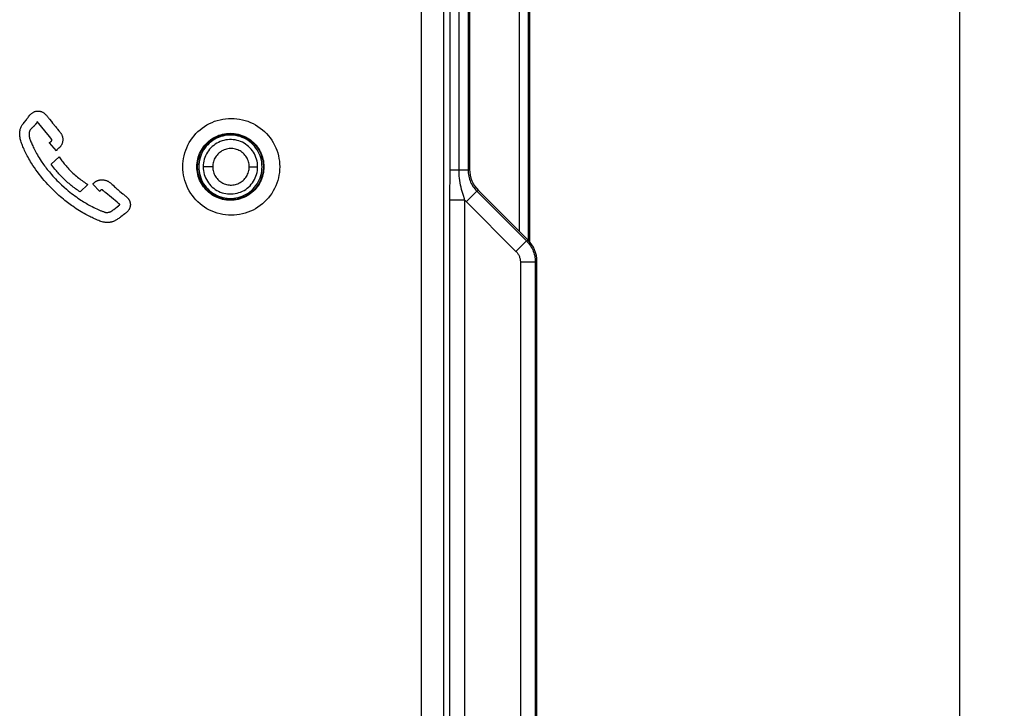
# Model space of a CAD drawing. Units: millimetres. Extents: x -73 to 53, y -58 to 80.
# Drawn here: x 20 to 53, y 9 to 32 of the extents above; entities that cross this region are included whole.
import ezdxf

# ---------------------------------------------------------------- set-up
doc = ezdxf.new("R2010")
doc.units = ezdxf.units.MM
doc.header["$LTSCALE"] = 16.335
doc.layers.get('0').update_dxf_attribs({"linetype": 'CONTINUOUS'})
for name, color, linetype in [('ASSI', 7, 'CONTINUOUS'), ('DRAFT', 7, 'CONTINUOUS'), ('RACCORDO', 7, 'CONTINUOUS')]:
    doc.layers.add(name, color=color, linetype=linetype)
doc.styles.get("Standard").update_dxf_attribs({"font": 'txt', "width": 0.8})
doc.dimstyles.new('DIMSTYLE_1', dxfattribs={"dimtxt": 3, "dimasz": 3, "dimexe": 1.5, "dimexo": 0.5, "dimgap": 0.75, "dimtad": 1, "dimtxsty": 'STANDARD', "dimblk": '_FILLED', "dimblk1": '_FILLED', "dimblk2": '_FILLED', "dimcen": 0.09, "dimadec": 0, "dimazin": 0, "dimtfac": 1, "dimtofl": 0, "dimtmove": 0, "dimatfit": 3, "dimldrblk": '_FILLED', "dimfxl": 1, "dimtolj": 1, "dimarcsym": 0})

# ---------------------------------------------------------------- blocks, each defined once
blk = doc.blocks.new('_FILLED')
at = {"color": 0, "linetype": 'BYBLOCK'}
blk.add_solid([(0, 0), (-1, 0.317), (-1, -0.317)], dxfattribs=at)
blk = doc.blocks.new('*D2')
at = {"color": 7, "linetype": 'CONTINUOUS'}
for p, q in [((37.483, 56.682), (53.368, 56.682)), ((51.868, 56.682), (51.868, -0.568)), ((51.868, -57.818), (51.868, -0.568)), ((37.483, -57.818), (53.368, -57.818))]:
    blk.add_line(p, q, dxfattribs=at)
at = {"color": 7, "linetype": 'CONTINUOUS', "xscale": 3, "yscale": 3, "zscale": 3}
for p, rotation in [((51.868, 56.682), 90), ((51.868, -57.818), 270)]:
    blk.add_blockref('_FILLED', p, dxfattribs=dict(at, rotation=rotation))
at = {"color": 7, "linetype": 'CONTINUOUS', "insert": (48.118, -0.568), "char_height": 3, "width": 14.46429, "attachment_point": 2, "rotation": 90, "line_spacing_factor": 0.9}
blk.add_mtext('114,5', dxfattribs=at)

msp = doc.modelspace()

# ---------------------------------------------------------------- linework, layer by layer
at = {"color": 7, "linetype": 'CONTINUOUS'}
for p, q in [((35.482, 55.683), (35.482, 27.346)), ((37.44, 24.975), (35.775, 26.64)), ((37.732, -25.404), (37.732, 24.268))]:
    msp.add_line(p, q, dxfattribs=at)
at = {"color": 253, "linetype": 'CONTINUOUS'}
for p, q in [((35.429, 55.63), (35.429, 27.324)), ((35.128, 27.324), (35.128, 52.534)), ((33.865, 52.315), (33.865, -53.45)), ((34.608, 52.315), (34.608, -53.45)), ((21.43, 29.021), (21.491, 28.948)), ((20.875, 28.763), (20.862, 28.751)), ((21.491, 28.948), (21.532, 28.897)), ((21.532, 28.897), (21.639, 28.764)), ((21.663, 27.967), (21.424, 28.23)), ((21.468, 28.271), (21.477, 28.277)), ((21.483, 27.522), (21.751, 27.766)), ((35.482, 27.346), (35.429, 27.324)), ((35.429, 27.324), (34.827, 27.324)), ((22.716, 26.836), (22.451, 26.594)), ((23.108, 26.608), (22.883, 26.854)), ((23.279, 26.588), (23.261, 26.603)), ((23.313, 26.561), (23.279, 26.588)), ((23.693, 26.246), (23.313, 26.561)), ((35.324, 26.312), (35.307, 26.364)), ((35.722, 26.618), (35.369, 26.264)), ((35.775, 26.64), (35.722, 26.618)), ((35.722, 26.618), (37.387, 24.953)), ((23.579, 26.006), (23.691, 26.093)), ((23.691, 26.093), (23.733, 26.125)), ((23.726, 26.219), (23.693, 26.246)), ((23.734, 26.212), (23.726, 26.219)), ((35.324, 26.312), (34.824, 26.312)), ((35.324, -27.447), (35.324, 26.312)), ((37.387, 24.953), (37.033, 24.6)), ((37.387, 24.953), (37.44, 24.975)), ((37.679, 24.246), (37.18, 24.246)), ((37.18, 24.246), (37.18, -25.382)), ((37.679, 24.246), (37.732, 24.268)), ((37.679, 24.246), (37.679, -25.382))]:
    msp.add_line(p, q, dxfattribs=at)
for points in [[(34.824, -27.447), (34.825, 26.804), (34.826, 26.878), (34.827, 52.534)], [(23.344, 25.568), (23.317, 25.568), (23.291, 25.57), (23.264, 25.574), (23.225, 25.582), (23.187, 25.592), (23.149, 25.605), (23.112, 25.618), (23.075, 25.632), (23.038, 25.647), (22.966, 25.678), (22.929, 25.695), (22.892, 25.712), (22.853, 25.73), (22.814, 25.749), (22.773, 25.769), (22.731, 25.791), (22.687, 25.814), (22.641, 25.839), (22.593, 25.866), (22.543, 25.894), (22.491, 25.925), (22.437, 25.958), (22.382, 25.993), (22.324, 26.03), (22.265, 26.069), (22.204, 26.111), (22.162, 26.141), (22.12, 26.172), (22.076, 26.204), (22.032, 26.237), (21.986, 26.273), (21.94, 26.309), (21.893, 26.348), (21.845, 26.388), (21.796, 26.429), (21.746, 26.473), (21.695, 26.519), (21.644, 26.567), (21.591, 26.617), (21.537, 26.669), (21.482, 26.725), (21.426, 26.782), (21.369, 26.843), (21.312, 26.907), (21.254, 26.973), (21.195, 27.042), (21.138, 27.113), (21.081, 27.185), (21.026, 27.258), (20.973, 27.331), (20.922, 27.405), (20.874, 27.477), (20.829, 27.548), (20.797, 27.601), (20.766, 27.652), (20.738, 27.702), (20.711, 27.751), (20.685, 27.798), (20.661, 27.844), (20.638, 27.89), (20.617, 27.934), (20.596, 27.977), (20.577, 28.02), (20.559, 28.062), (20.542, 28.103), (20.526, 28.144), (20.511, 28.183), (20.497, 28.222), (20.483, 28.261), (20.471, 28.298), (20.46, 28.335), (20.451, 28.371), (20.444, 28.407), (20.438, 28.442), (20.435, 28.477), (20.432, 28.51), (20.432, 28.543), (20.433, 28.585), (20.437, 28.624), (20.443, 28.662), (20.449, 28.689), (20.457, 28.715), (20.466, 28.741), (20.477, 28.766), (20.49, 28.79), (20.504, 28.814), (20.52, 28.837), (20.538, 28.86), (20.556, 28.884), (20.576, 28.909), (20.656, 29.008)], [(20.656, 29.008), (20.676, 29.033), (20.695, 29.059), (20.714, 29.084), (20.732, 29.109), (20.75, 29.133), (20.769, 29.156), (20.787, 29.178), (20.806, 29.197), (20.826, 29.215), (20.846, 29.231)], [(20.846, 29.231), (20.863, 29.242), (20.88, 29.253), (20.897, 29.263), (20.915, 29.271), (20.932, 29.278), (20.951, 29.284), (20.969, 29.289), (20.987, 29.293), (21.006, 29.296), (21.024, 29.298), (21.043, 29.298), (21.062, 29.298), (21.08, 29.296), (21.099, 29.294), (21.117, 29.29), (21.132, 29.286), (21.147, 29.282), (21.162, 29.277), (21.177, 29.271), (21.192, 29.264), (21.206, 29.257), (21.22, 29.248), (21.234, 29.24), (21.248, 29.23), (21.261, 29.22), (21.274, 29.208), (21.286, 29.197), (21.299, 29.184), (21.311, 29.171), (21.323, 29.157), (21.34, 29.136), (21.357, 29.114), (21.375, 29.091), (21.392, 29.068), (21.411, 29.045), (21.43, 29.021)], [(20.81, 28.696), (20.798, 28.68), (20.786, 28.664), (20.776, 28.647), (20.769, 28.634), (20.763, 28.62), (20.757, 28.606), (20.753, 28.592), (20.749, 28.577), (20.747, 28.562), (20.745, 28.548), (20.744, 28.533), (20.744, 28.503), (20.746, 28.474), (20.75, 28.445), (20.756, 28.417), (20.765, 28.388), (20.774, 28.36), (20.785, 28.331), (20.797, 28.301), (20.809, 28.269), (20.822, 28.236), (20.836, 28.202), (20.851, 28.166), (20.868, 28.129), (20.886, 28.09), (20.905, 28.05), (20.925, 28.008), (20.947, 27.965), (20.971, 27.921), (20.997, 27.875), (21.024, 27.828), (21.053, 27.779), (21.084, 27.728), (21.117, 27.676), (21.153, 27.622), (21.178, 27.585), (21.204, 27.547), (21.232, 27.508), (21.26, 27.468), (21.29, 27.428), (21.322, 27.387), (21.354, 27.345), (21.389, 27.303), (21.424, 27.259), (21.462, 27.215), (21.501, 27.17), (21.542, 27.123), (21.585, 27.076), (21.631, 27.028), (21.678, 26.979), (21.727, 26.929), (21.779, 26.879), (21.832, 26.828), (21.914, 26.753), (21.998, 26.68), (22.055, 26.632), (22.111, 26.587), (22.167, 26.542), (22.222, 26.5), (22.276, 26.46), (22.33, 26.422), (22.381, 26.386), (22.431, 26.352), (22.48, 26.32), (22.526, 26.29), (22.571, 26.261), (22.615, 26.235), (22.657, 26.21), (22.698, 26.186), (22.739, 26.163), (22.797, 26.131), (22.853, 26.101), (22.907, 26.074), (22.959, 26.048), (23.009, 26.024), (23.056, 26.003), (23.102, 25.983), (23.147, 25.964), (23.168, 25.955), (23.19, 25.947), (23.211, 25.939), (23.231, 25.931), (23.252, 25.924), (23.271, 25.917), (23.291, 25.91), (23.301, 25.908), (23.31, 25.906), (23.32, 25.905), (23.329, 25.904), (23.348, 25.904), (23.367, 25.905), (23.384, 25.907), (23.402, 25.909), (23.418, 25.913), (23.434, 25.917), (23.449, 25.922), (23.464, 25.927), (23.478, 25.933), (23.49, 25.939), (23.502, 25.947), (23.513, 25.954), (23.524, 25.962)], [(20.862, 28.751), (20.856, 28.744), (20.849, 28.738), (20.843, 28.731), (20.836, 28.724), (20.829, 28.717), (20.823, 28.71), (20.816, 28.703), (20.81, 28.696)], [(20.911, 28.797), (20.894, 28.78), (20.875, 28.763)], [(21.018, 28.943), (21.016, 28.936), (21.013, 28.93), (21.011, 28.924), (21.008, 28.918), (21.005, 28.911), (21.001, 28.905), (20.998, 28.899), (20.994, 28.893), (20.99, 28.887), (20.986, 28.881), (20.981, 28.874), (20.976, 28.868), (20.971, 28.861), (20.966, 28.855), (20.96, 28.848), (20.954, 28.842), (20.949, 28.835), (20.942, 28.829), (20.936, 28.822), (20.928, 28.814), (20.92, 28.806), (20.911, 28.797)], [(21.508, 28.347), (21.427, 28.446), (21.018, 28.943)], [(21.639, 28.764), (21.66, 28.738), (21.681, 28.712), (21.702, 28.687), (21.744, 28.638)], [(21.477, 28.277), (21.48, 28.279), (21.482, 28.281), (21.485, 28.283), (21.487, 28.285), (21.489, 28.287), (21.491, 28.288), (21.492, 28.29), (21.494, 28.291), (21.495, 28.292), (21.496, 28.294), (21.497, 28.295), (21.498, 28.296), (21.498, 28.298), (21.499, 28.299), (21.5, 28.301), (21.501, 28.302), (21.502, 28.303), (21.502, 28.305), (21.503, 28.306), (21.503, 28.308), (21.504, 28.31), (21.504, 28.311), (21.504, 28.313), (21.505, 28.314), (21.505, 28.316), (21.505, 28.318), (21.505, 28.319), (21.505, 28.321), (21.505, 28.324), (21.506, 28.326), (21.506, 28.329), (21.506, 28.331), (21.506, 28.334), (21.506, 28.336), (21.507, 28.339), (21.507, 28.342), (21.508, 28.344), (21.508, 28.347)], [(21.744, 28.638), (21.763, 28.615), (21.776, 28.599), (21.788, 28.583), (21.799, 28.568), (21.807, 28.556), (21.815, 28.544), (21.822, 28.532), (21.828, 28.521), (21.837, 28.505), (21.844, 28.489), (21.851, 28.473), (21.856, 28.457), (21.861, 28.441), (21.865, 28.426), (21.869, 28.407), (21.872, 28.389), (21.874, 28.372), (21.874, 28.354), (21.874, 28.337), (21.874, 28.317), (21.872, 28.297), (21.869, 28.278), (21.865, 28.259), (21.861, 28.241), (21.855, 28.224), (21.85, 28.208), (21.843, 28.192), (21.836, 28.178), (21.829, 28.164), (21.821, 28.15), (21.813, 28.137), (21.805, 28.125), (21.797, 28.114), (21.788, 28.103), (21.779, 28.093), (21.771, 28.083), (21.761, 28.074), (21.752, 28.066), (21.743, 28.058), (21.734, 28.051)], [(21.424, 28.23), (21.427, 28.234), (21.43, 28.237), (21.433, 28.24), (21.436, 28.243), (21.439, 28.246), (21.442, 28.249), (21.445, 28.252), (21.448, 28.254), (21.451, 28.257), (21.453, 28.259), (21.455, 28.261), (21.458, 28.262), (21.46, 28.264), (21.462, 28.266), (21.464, 28.268), (21.466, 28.269), (21.468, 28.271)], [(21.734, 28.051), (21.716, 28.038), (21.707, 28.031), (21.699, 28.024), (21.691, 28.017), (21.684, 28.009), (21.678, 28.001), (21.673, 27.993), (21.669, 27.985), (21.666, 27.976), (21.663, 27.967)], [(21.751, 27.766), (21.773, 27.733), (21.797, 27.699), (21.82, 27.666), (21.845, 27.632), (21.871, 27.598), (21.897, 27.564), (21.925, 27.53), (21.953, 27.496), (21.983, 27.461), (22.013, 27.427), (22.045, 27.392), (22.077, 27.358), (22.11, 27.323), (22.144, 27.289), (22.179, 27.255), (22.215, 27.221), (22.252, 27.187), (22.29, 27.153), (22.329, 27.12), (22.368, 27.087), (22.409, 27.054), (22.445, 27.026), (22.482, 26.998), (22.519, 26.97), (22.557, 26.942), (22.596, 26.915), (22.635, 26.888), (22.675, 26.862), (22.716, 26.836)], [(22.451, 26.594), (22.412, 26.619), (22.374, 26.645), (22.337, 26.671), (22.299, 26.698), (22.263, 26.726), (22.226, 26.753), (22.19, 26.782), (22.154, 26.81), (22.118, 26.839), (22.082, 26.869), (22.046, 26.9), (22.011, 26.931), (21.976, 26.963), (21.941, 26.995), (21.907, 27.028), (21.873, 27.061), (21.84, 27.094), (21.808, 27.127), (21.776, 27.161), (21.746, 27.194), (21.716, 27.227), (21.687, 27.26), (21.659, 27.293), (21.632, 27.326), (21.606, 27.358), (21.574, 27.399), (21.542, 27.44), (21.512, 27.481), (21.483, 27.522)], [(35.307, 26.364), (35.272, 26.477), (35.253, 26.539), (35.234, 26.605), (35.216, 26.674), (35.198, 26.746), (35.182, 26.821), (35.168, 26.896), (35.155, 26.971), (35.145, 27.047), (35.137, 27.12), (35.132, 27.19), (35.129, 27.258), (35.128, 27.324)], [(35.429, 27.324), (35.431, 27.273), (35.435, 27.222), (35.441, 27.171), (35.451, 27.119), (35.463, 27.068), (35.478, 27.017), (35.496, 26.966), (35.516, 26.917), (35.539, 26.869), (35.564, 26.823), (35.592, 26.778), (35.622, 26.735), (35.654, 26.693), (35.687, 26.654), (35.722, 26.618)], [(22.883, 26.854), (22.889, 26.861), (22.894, 26.868), (22.9, 26.874), (22.905, 26.88), (22.911, 26.887), (22.917, 26.893), (22.923, 26.899), (22.929, 26.904), (22.935, 26.91), (22.941, 26.915), (22.948, 26.921), (22.954, 26.926), (22.961, 26.931), (22.968, 26.935), (22.975, 26.94), (22.982, 26.944), (22.989, 26.949), (22.997, 26.953), (23.004, 26.956), (23.012, 26.96), (23.02, 26.963), (23.027, 26.967), (23.037, 26.97), (23.047, 26.974), (23.057, 26.977), (23.067, 26.98), (23.077, 26.983), (23.087, 26.985), (23.097, 26.988), (23.107, 26.99), (23.117, 26.992), (23.127, 26.993), (23.137, 26.994), (23.148, 26.995), (23.158, 26.996), (23.168, 26.997), (23.178, 26.997), (23.189, 26.997), (23.199, 26.997), (23.21, 26.997)], [(23.21, 26.997), (23.229, 26.995), (23.247, 26.993), (23.267, 26.99), (23.281, 26.987), (23.296, 26.984), (23.311, 26.979), (23.326, 26.974), (23.341, 26.969), (23.356, 26.962), (23.371, 26.955), (23.387, 26.947), (23.407, 26.935), (23.427, 26.922), (23.446, 26.909), (23.465, 26.895), (23.483, 26.88), (23.501, 26.864), (23.528, 26.84), (23.555, 26.816)], [(23.555, 26.816), (23.607, 26.765), (23.633, 26.74), (23.659, 26.716), (23.684, 26.693), (23.71, 26.67), (23.736, 26.648), (23.761, 26.627), (23.786, 26.607)], [(23.127, 26.631), (23.118, 26.62), (23.115, 26.616), (23.111, 26.612), (23.108, 26.608)], [(23.141, 26.649), (23.136, 26.642), (23.133, 26.638), (23.127, 26.631)], [(23.25, 26.612), (23.239, 26.621), (23.234, 26.625), (23.229, 26.629), (23.225, 26.633), (23.22, 26.637), (23.216, 26.641), (23.211, 26.646), (23.207, 26.649), (23.203, 26.653), (23.199, 26.656), (23.194, 26.658), (23.189, 26.66), (23.184, 26.661), (23.18, 26.662), (23.175, 26.663), (23.17, 26.663), (23.166, 26.663), (23.162, 26.662), (23.157, 26.661), (23.153, 26.66), (23.152, 26.659), (23.15, 26.658), (23.148, 26.657), (23.147, 26.655), (23.144, 26.652), (23.141, 26.649)], [(23.261, 26.603), (23.255, 26.608), (23.25, 26.612)], [(23.786, 26.607), (23.88, 26.531), (23.902, 26.513)], [(23.902, 26.513), (23.943, 26.479), (23.963, 26.462), (23.982, 26.446), (24, 26.429), (24.018, 26.413), (24.034, 26.397), (24.05, 26.38), (24.059, 26.369), (24.069, 26.357), (24.077, 26.345), (24.084, 26.336), (24.089, 26.326), (24.095, 26.317), (24.1, 26.307), (24.105, 26.297), (24.109, 26.287), (24.113, 26.277), (24.116, 26.267), (24.121, 26.253), (24.124, 26.238), (24.127, 26.224), (24.13, 26.209), (24.132, 26.195), (24.133, 26.18), (24.133, 26.165), (24.133, 26.151), (24.132, 26.136), (24.13, 26.121), (24.128, 26.106), (24.125, 26.091), (24.121, 26.077), (24.116, 26.062), (24.111, 26.047), (24.105, 26.032), (24.098, 26.018), (24.09, 26.004), (24.082, 25.99), (24.073, 25.977), (24.064, 25.964), (24.053, 25.951), (24.042, 25.939), (24.031, 25.927), (24.019, 25.915), (24.006, 25.904), (23.993, 25.893), (23.973, 25.877), (23.952, 25.861)], [(23.733, 26.125), (23.742, 26.132), (23.75, 26.139), (23.754, 26.143), (23.759, 26.146), (23.761, 26.147), (23.763, 26.149), (23.765, 26.15), (23.768, 26.151), (23.772, 26.154), (23.776, 26.157), (23.778, 26.158), (23.779, 26.16), (23.781, 26.162), (23.782, 26.163)], [(23.752, 26.198), (23.742, 26.206), (23.738, 26.209), (23.734, 26.212)], [(23.766, 26.185), (23.761, 26.19), (23.758, 26.193), (23.755, 26.195), (23.752, 26.198)], [(23.782, 26.163), (23.783, 26.165), (23.784, 26.166), (23.784, 26.167), (23.785, 26.169), (23.785, 26.17), (23.785, 26.171), (23.785, 26.172), (23.784, 26.173), (23.784, 26.173), (23.784, 26.174), (23.783, 26.175), (23.782, 26.175), (23.781, 26.176), (23.779, 26.177), (23.777, 26.178), (23.774, 26.18), (23.773, 26.18), (23.772, 26.181), (23.77, 26.182), (23.769, 26.183), (23.766, 26.185)], [(35.324, 26.312), (35.331, 26.304), (35.338, 26.296), (35.346, 26.288), (35.354, 26.28), (35.361, 26.272), (37.033, 24.6)], [(23.817, 25.759), (23.793, 25.74), (23.769, 25.722), (23.744, 25.704), (23.719, 25.686), (23.693, 25.669), (23.666, 25.653), (23.648, 25.643), (23.63, 25.633), (23.612, 25.624), (23.594, 25.615), (23.575, 25.607), (23.556, 25.6), (23.538, 25.593), (23.519, 25.587), (23.5, 25.582), (23.481, 25.578), (23.463, 25.574), (23.444, 25.571), (23.427, 25.569), (23.409, 25.567), (23.392, 25.566), (23.376, 25.566), (23.36, 25.567), (23.344, 25.568)], [(23.524, 25.962), (23.562, 25.993), (23.579, 26.006)], [(23.952, 25.861), (23.908, 25.829), (23.886, 25.812), (23.863, 25.795), (23.817, 25.759)], [(37.387, 24.953), (37.423, 24.915), (37.457, 24.875), (37.489, 24.834), (37.518, 24.791), (37.546, 24.746), (37.571, 24.7), (37.593, 24.653), (37.613, 24.604), (37.631, 24.555), (37.645, 24.505), (37.658, 24.454), (37.667, 24.403), (37.674, 24.351), (37.678, 24.299), (37.679, 24.246)], [(37.033, 24.6), (37.051, 24.581), (37.068, 24.561), (37.084, 24.54), (37.099, 24.519), (37.113, 24.496), (37.125, 24.473), (37.137, 24.45), (37.147, 24.425), (37.155, 24.401), (37.163, 24.376), (37.169, 24.35), (37.174, 24.324), (37.177, 24.299), (37.179, 24.273), (37.18, 24.246)]]:
    msp.add_lwpolyline(points, dxfattribs=at)
at = {"color": 7, "linetype": 'CONTINUOUS'}
for centre, start_param, end_param in [((36.483, 27.347), 2.749146, 3.534039), ((36.732, 24.268), -0.392447, 0.392447)]:
    msp.add_ellipse(centre, major_axis=(0.925, 0.383), ratio=0.999286, start_param=start_param, end_param=end_param, dxfattribs=at)
at = {"layer": 'ASSI', "color": 7, "linetype": 'CONTINUOUS'}
for p, q in [((35.482, 55.683), (35.482, 27.346)), ((37.482, 33.032), (37.482, 24.929)), ((37.44, 24.975), (35.775, 26.64)), ((37.732, -25.404), (37.732, 24.268))]:
    msp.add_line(p, q, dxfattribs=at)
at = {"layer": 'ASSI', "color": 253, "linetype": 'CONTINUOUS'}
for p, q in [((35.429, 55.63), (35.429, 27.324)), ((35.128, 27.324), (35.128, 52.534)), ((33.865, 52.315), (33.865, -53.45)), ((34.608, 52.315), (34.608, -53.45)), ((37.148, 25.267), (37.148, 33.129)), ((37.447, 24.967), (37.447, 33.067)), ((35.482, 27.346), (35.429, 27.324)), ((35.429, 27.324), (34.827, 27.324)), ((35.324, 26.312), (35.307, 26.364)), ((35.722, 26.618), (35.369, 26.264)), ((35.775, 26.64), (35.722, 26.618)), ((35.722, 26.618), (37.387, 24.953)), ((35.324, 26.312), (34.824, 26.312)), ((35.324, -27.447), (35.324, 26.312)), ((37.387, 24.953), (37.033, 24.6)), ((37.387, 24.953), (37.44, 24.975)), ((37.679, 24.246), (37.18, 24.246)), ((37.18, 24.246), (37.18, -25.382)), ((37.679, 24.246), (37.732, 24.268)), ((37.679, 24.246), (37.679, -25.382))]:
    msp.add_line(p, q, dxfattribs=at)
for points in [[(34.824, -27.447), (34.825, 26.804), (34.826, 26.878), (34.827, 52.534)], [(25.887, 27.432), (25.89, 27.526), (25.898, 27.62), (25.911, 27.712), (25.93, 27.804), (25.955, 27.895), (25.984, 27.985), (26.019, 28.072), (26.059, 28.158), (26.103, 28.241), (26.153, 28.321), (26.207, 28.398), (26.265, 28.472), (26.328, 28.542), (26.394, 28.609), (26.465, 28.672), (26.539, 28.73), (26.616, 28.785), (26.696, 28.834), (26.779, 28.879), (26.865, 28.919), (26.953, 28.954), (27.042, 28.984), (27.134, 29.008), (27.226, 29.027), (27.319, 29.041), (27.414, 29.049), (27.508, 29.052), (27.603, 29.049), (27.697, 29.041), (27.79, 29.027), (27.883, 29.008), (27.974, 28.984), (28.064, 28.954), (28.152, 28.919), (28.237, 28.879), (28.32, 28.834), (28.401, 28.785), (28.478, 28.73), (28.552, 28.672), (28.622, 28.609), (28.689, 28.542), (28.752, 28.472), (28.81, 28.398), (28.864, 28.32), (28.913, 28.24), (28.958, 28.157), (28.998, 28.072), (29.032, 27.984), (29.062, 27.895), (29.086, 27.803), (29.105, 27.711), (29.119, 27.619), (29.127, 27.526), (29.13, 27.432)], [(26.359, 27.432), (26.361, 27.497), (26.367, 27.562), (26.376, 27.626), (26.389, 27.69), (26.406, 27.753), (26.427, 27.815), (26.451, 27.876), (26.478, 27.935), (26.509, 27.992), (26.543, 28.047), (26.581, 28.101), (26.621, 28.152), (26.664, 28.201), (26.71, 28.247), (26.759, 28.29), (26.81, 28.331), (26.864, 28.368), (26.919, 28.402), (26.977, 28.433), (27.036, 28.461), (27.096, 28.485), (27.158, 28.505), (27.221, 28.522), (27.285, 28.535), (27.35, 28.545), (27.415, 28.551), (27.48, 28.552), (27.546, 28.55), (27.611, 28.545), (27.675, 28.535), (27.739, 28.522), (27.802, 28.505), (27.864, 28.484), (27.924, 28.46), (27.984, 28.432), (28.041, 28.401), (28.096, 28.367), (28.15, 28.33), (28.201, 28.289), (28.249, 28.246), (28.295, 28.199), (28.338, 28.151), (28.379, 28.1), (28.416, 28.046), (28.45, 27.991), (28.481, 27.934), (28.508, 27.875), (28.532, 27.814), (28.553, 27.752), (28.569, 27.689), (28.582, 27.626), (28.592, 27.561), (28.597, 27.497), (28.599, 27.432)], [(29.13, 27.432), (29.127, 27.338), (29.119, 27.245), (29.105, 27.153), (29.086, 27.061), (29.062, 26.969), (29.032, 26.88), (28.998, 26.792), (28.958, 26.707), (28.913, 26.624), (28.864, 26.544), (28.81, 26.467), (28.752, 26.393), (28.689, 26.322), (28.622, 26.255), (28.552, 26.193), (28.478, 26.134), (28.401, 26.08), (28.32, 26.03), (28.237, 25.986), (28.152, 25.946), (28.064, 25.911), (27.974, 25.881), (27.883, 25.856), (27.79, 25.837), (27.697, 25.824), (27.603, 25.815), (27.508, 25.813), (27.414, 25.815), (27.319, 25.824), (27.226, 25.837), (27.134, 25.856), (27.042, 25.881), (26.953, 25.911), (26.865, 25.946), (26.779, 25.986), (26.696, 26.03), (26.616, 26.08), (26.538, 26.134), (26.465, 26.193), (26.394, 26.255), (26.327, 26.322), (26.265, 26.393), (26.207, 26.467), (26.152, 26.544), (26.103, 26.624), (26.059, 26.707), (26.019, 26.793), (25.984, 26.88), (25.955, 26.97), (25.93, 27.061), (25.911, 27.153), (25.898, 27.246), (25.89, 27.339), (25.887, 27.432)], [(28.599, 27.432), (28.597, 27.368), (28.592, 27.303), (28.582, 27.239), (28.569, 27.175), (28.552, 27.112), (28.532, 27.05), (28.508, 26.99), (28.481, 26.931), (28.45, 26.874), (28.416, 26.818), (28.379, 26.765), (28.338, 26.714), (28.295, 26.665), (28.249, 26.619), (28.201, 26.575), (28.149, 26.535), (28.096, 26.497), (28.041, 26.463), (27.983, 26.432), (27.924, 26.404), (27.864, 26.38), (27.802, 26.36), (27.739, 26.343), (27.675, 26.329), (27.61, 26.32), (27.545, 26.314), (27.48, 26.312), (27.415, 26.314), (27.35, 26.32), (27.285, 26.329), (27.221, 26.342), (27.158, 26.359), (27.096, 26.38), (27.036, 26.404), (26.977, 26.431), (26.919, 26.462), (26.864, 26.497), (26.81, 26.534), (26.759, 26.574), (26.71, 26.618), (26.664, 26.664), (26.621, 26.713), (26.581, 26.764), (26.543, 26.817), (26.509, 26.873), (26.478, 26.93), (26.451, 26.989), (26.427, 27.05), (26.406, 27.112), (26.389, 27.175), (26.376, 27.239), (26.367, 27.303), (26.361, 27.368), (26.359, 27.432)], [(35.307, 26.364), (35.272, 26.477), (35.253, 26.539), (35.234, 26.605), (35.216, 26.674), (35.198, 26.746), (35.182, 26.821), (35.168, 26.896), (35.155, 26.971), (35.145, 27.047), (35.137, 27.12), (35.132, 27.19), (35.129, 27.258), (35.128, 27.324)], [(35.429, 27.324), (35.431, 27.273), (35.435, 27.222), (35.441, 27.171), (35.451, 27.119), (35.463, 27.068), (35.478, 27.017), (35.496, 26.966), (35.516, 26.917), (35.539, 26.869), (35.564, 26.823), (35.592, 26.778), (35.622, 26.735), (35.654, 26.693), (35.687, 26.654), (35.722, 26.618)], [(35.324, 26.312), (35.331, 26.304), (35.338, 26.296), (35.346, 26.288), (35.354, 26.28), (35.361, 26.272), (37.033, 24.6)], [(37.387, 24.953), (37.423, 24.915), (37.457, 24.875), (37.489, 24.834), (37.518, 24.791), (37.546, 24.746), (37.571, 24.7), (37.593, 24.653), (37.613, 24.604), (37.631, 24.555), (37.645, 24.505), (37.658, 24.454), (37.667, 24.403), (37.674, 24.351), (37.678, 24.299), (37.679, 24.246)], [(37.033, 24.6), (37.051, 24.581), (37.068, 24.561), (37.084, 24.54), (37.099, 24.519), (37.113, 24.496), (37.125, 24.473), (37.137, 24.45), (37.147, 24.425), (37.155, 24.401), (37.163, 24.376), (37.169, 24.35), (37.174, 24.324), (37.177, 24.299), (37.179, 24.273), (37.18, 24.246)]]:
    msp.add_lwpolyline(points, dxfattribs=at)
at = {"layer": 'ASSI', "color": 7, "linetype": 'CONTINUOUS'}
msp.add_circle((27.482, 27.432), 1.1, dxfattribs=at)
for centre, start_param, end_param in [((36.483, 27.347), 2.749146, 3.534039), ((36.732, 24.268), -0.392447, 0.392447)]:
    msp.add_ellipse(centre, major_axis=(0.925, 0.383), ratio=0.999286, start_param=start_param, end_param=end_param, dxfattribs=at)
at = {"layer": 'DRAFT', "color": 7, "linetype": 'CONTINUOUS'}
for p, q in [((26.424, 27.508), (26.421, 27.432)), ((26.421, 27.432), (26.424, 27.357)), ((28.54, 27.432), (28.537, 27.508)), ((28.537, 27.357), (28.54, 27.432))]:
    msp.add_line(p, q, dxfattribs=at)
for points in [[(28.537, 27.508), (28.529, 27.582), (28.516, 27.656), (28.498, 27.728), (28.474, 27.799), (28.446, 27.868), (28.413, 27.934), (28.376, 27.998), (28.335, 28.059), (28.289, 28.117), (28.239, 28.172), (28.186, 28.223), (28.13, 28.269), (28.07, 28.312), (28.008, 28.351), (27.943, 28.385), (27.875, 28.415), (27.805, 28.441), (27.735, 28.461), (27.664, 28.476), (27.591, 28.486), (27.518, 28.491), (27.444, 28.491), (27.37, 28.486), (27.298, 28.476), (27.226, 28.461), (27.156, 28.441), (27.087, 28.416), (27.019, 28.386), (26.954, 28.351), (26.891, 28.313), (26.832, 28.27), (26.775, 28.223), (26.722, 28.172), (26.672, 28.117), (26.627, 28.059), (26.585, 27.998), (26.548, 27.934), (26.515, 27.868), (26.487, 27.799), (26.464, 27.728), (26.445, 27.656), (26.432, 27.582), (26.424, 27.508)], [(26.424, 27.357), (26.432, 27.282), (26.445, 27.209), (26.464, 27.136), (26.487, 27.065), (26.515, 26.997), (26.548, 26.93), (26.585, 26.866), (26.627, 26.806), (26.672, 26.748), (26.722, 26.693), (26.775, 26.642), (26.832, 26.595), (26.891, 26.552), (26.954, 26.513), (27.019, 26.479), (27.087, 26.449), (27.156, 26.424), (27.226, 26.404), (27.298, 26.389), (27.37, 26.379), (27.444, 26.374), (27.518, 26.374), (27.591, 26.379), (27.664, 26.389), (27.735, 26.404), (27.805, 26.424), (27.875, 26.449), (27.943, 26.479), (28.008, 26.513), (28.07, 26.552), (28.13, 26.595), (28.186, 26.642), (28.239, 26.693), (28.289, 26.748), (28.335, 26.806), (28.376, 26.867), (28.413, 26.93), (28.446, 26.997), (28.474, 27.065), (28.498, 27.136), (28.516, 27.209), (28.529, 27.282), (28.537, 27.357)]]:
    msp.add_lwpolyline(points, dxfattribs=at)
msp.add_circle((27.482, 27.432), 1.1, dxfattribs=at)
at = {"layer": 'RACCORDO', "color": 253, "linetype": 'CONTINUOUS'}
for p, q in [((26.889, 27.432), (26.572, 27.432)), ((28.11, 27.432), (28.392, 27.432))]:
    msp.add_line(p, q, dxfattribs=at)
for points in [[(25.887, 27.432), (25.89, 27.526), (25.898, 27.62), (25.911, 27.712), (25.93, 27.804), (25.955, 27.895), (25.984, 27.985), (26.019, 28.072), (26.059, 28.158), (26.103, 28.241), (26.153, 28.321), (26.207, 28.398), (26.265, 28.472), (26.328, 28.542), (26.394, 28.609), (26.465, 28.672), (26.539, 28.73), (26.616, 28.785), (26.696, 28.834), (26.779, 28.879), (26.865, 28.919), (26.953, 28.954), (27.042, 28.984), (27.134, 29.008), (27.226, 29.027), (27.319, 29.041), (27.414, 29.049), (27.508, 29.052), (27.603, 29.049), (27.697, 29.041), (27.79, 29.027), (27.883, 29.008), (27.974, 28.984), (28.064, 28.954), (28.152, 28.919), (28.237, 28.879), (28.32, 28.834), (28.401, 28.785), (28.478, 28.73), (28.552, 28.672), (28.622, 28.609), (28.689, 28.542), (28.752, 28.472), (28.81, 28.398), (28.864, 28.32), (28.913, 28.24), (28.958, 28.157), (28.998, 28.072), (29.032, 27.984), (29.062, 27.895), (29.086, 27.803), (29.105, 27.711), (29.119, 27.619), (29.127, 27.526), (29.13, 27.432)], [(26.359, 27.432), (26.361, 27.497), (26.367, 27.562), (26.376, 27.626), (26.389, 27.69), (26.406, 27.753), (26.427, 27.815), (26.451, 27.876), (26.478, 27.935), (26.509, 27.992), (26.543, 28.047), (26.581, 28.101), (26.621, 28.152), (26.664, 28.201), (26.71, 28.247), (26.759, 28.29), (26.81, 28.331), (26.864, 28.368), (26.919, 28.402), (26.977, 28.433), (27.036, 28.461), (27.096, 28.485), (27.158, 28.505), (27.221, 28.522), (27.285, 28.535), (27.35, 28.545), (27.415, 28.551), (27.48, 28.552), (27.546, 28.55), (27.611, 28.545), (27.675, 28.535), (27.739, 28.522), (27.802, 28.505), (27.864, 28.484), (27.924, 28.46), (27.984, 28.432), (28.041, 28.401), (28.096, 28.367), (28.15, 28.33), (28.201, 28.289), (28.249, 28.246), (28.295, 28.199), (28.338, 28.151), (28.379, 28.1), (28.416, 28.046), (28.45, 27.991), (28.481, 27.934), (28.508, 27.875), (28.532, 27.814), (28.553, 27.752), (28.569, 27.689), (28.582, 27.626), (28.592, 27.561), (28.597, 27.497), (28.599, 27.432)], [(28.392, 27.432), (28.39, 27.497), (28.383, 27.561), (28.372, 27.624), (28.356, 27.686), (28.336, 27.746), (28.312, 27.805), (28.284, 27.862), (28.253, 27.916), (28.217, 27.969), (28.178, 28.019), (28.135, 28.066), (28.09, 28.11), (28.041, 28.15), (27.99, 28.187), (27.936, 28.221), (27.88, 28.251), (27.822, 28.276), (27.762, 28.298), (27.701, 28.316), (27.64, 28.329), (27.577, 28.337), (27.513, 28.342), (27.45, 28.342), (27.386, 28.337), (27.324, 28.329), (27.262, 28.315), (27.201, 28.298), (27.141, 28.276), (27.083, 28.25), (27.027, 28.221), (26.973, 28.187), (26.922, 28.15), (26.874, 28.109), (26.828, 28.065), (26.785, 28.018), (26.746, 27.968), (26.711, 27.916), (26.679, 27.861), (26.651, 27.804), (26.627, 27.746), (26.608, 27.685), (26.592, 27.624), (26.581, 27.561), (26.574, 27.497), (26.572, 27.432)], [(28.11, 27.432), (28.108, 27.476), (28.104, 27.518), (28.096, 27.56), (28.086, 27.602), (28.072, 27.643), (28.056, 27.682), (28.038, 27.72), (28.016, 27.757), (27.993, 27.792), (27.966, 27.825), (27.937, 27.857), (27.907, 27.887), (27.874, 27.914), (27.84, 27.939), (27.804, 27.961), (27.766, 27.981), (27.727, 27.999), (27.687, 28.013), (27.646, 28.025), (27.605, 28.033), (27.563, 28.039), (27.52, 28.042), (27.477, 28.042), (27.434, 28.039), (27.392, 28.033), (27.351, 28.024), (27.311, 28.013), (27.271, 27.998), (27.231, 27.981), (27.193, 27.961), (27.158, 27.938), (27.123, 27.913), (27.091, 27.886), (27.06, 27.857), (27.032, 27.825), (27.005, 27.791), (26.982, 27.756), (26.96, 27.72), (26.942, 27.682), (26.926, 27.642), (26.913, 27.602), (26.902, 27.56), (26.895, 27.518), (26.89, 27.476), (26.889, 27.432)], [(29.13, 27.432), (29.127, 27.338), (29.119, 27.245), (29.105, 27.153), (29.086, 27.061), (29.062, 26.969), (29.032, 26.88), (28.998, 26.792), (28.958, 26.707), (28.913, 26.624), (28.864, 26.544), (28.81, 26.467), (28.752, 26.393), (28.689, 26.322), (28.622, 26.255), (28.552, 26.193), (28.478, 26.134), (28.401, 26.08), (28.32, 26.03), (28.237, 25.986), (28.152, 25.946), (28.064, 25.911), (27.974, 25.881), (27.883, 25.856), (27.79, 25.837), (27.697, 25.824), (27.603, 25.815), (27.508, 25.813), (27.414, 25.815), (27.319, 25.824), (27.226, 25.837), (27.134, 25.856), (27.042, 25.881), (26.953, 25.911), (26.865, 25.946), (26.779, 25.986), (26.696, 26.03), (26.616, 26.08), (26.538, 26.134), (26.465, 26.193), (26.394, 26.255), (26.327, 26.322), (26.265, 26.393), (26.207, 26.467), (26.152, 26.544), (26.103, 26.624), (26.059, 26.707), (26.019, 26.793), (25.984, 26.88), (25.955, 26.97), (25.93, 27.061), (25.911, 27.153), (25.898, 27.246), (25.89, 27.339), (25.887, 27.432)], [(28.599, 27.432), (28.597, 27.368), (28.592, 27.303), (28.582, 27.239), (28.569, 27.175), (28.552, 27.112), (28.532, 27.05), (28.508, 26.99), (28.481, 26.931), (28.45, 26.874), (28.416, 26.818), (28.379, 26.765), (28.338, 26.714), (28.295, 26.665), (28.249, 26.619), (28.201, 26.575), (28.149, 26.535), (28.096, 26.497), (28.041, 26.463), (27.983, 26.432), (27.924, 26.404), (27.864, 26.38), (27.802, 26.36), (27.739, 26.343), (27.675, 26.329), (27.61, 26.32), (27.545, 26.314), (27.48, 26.312), (27.415, 26.314), (27.35, 26.32), (27.285, 26.329), (27.221, 26.342), (27.158, 26.359), (27.096, 26.38), (27.036, 26.404), (26.977, 26.431), (26.919, 26.462), (26.864, 26.497), (26.81, 26.534), (26.759, 26.574), (26.71, 26.618), (26.664, 26.664), (26.621, 26.713), (26.581, 26.764), (26.543, 26.817), (26.509, 26.873), (26.478, 26.93), (26.451, 26.989), (26.427, 27.05), (26.406, 27.112), (26.389, 27.175), (26.376, 27.239), (26.367, 27.303), (26.361, 27.368), (26.359, 27.432)], [(26.572, 27.432), (26.574, 27.367), (26.581, 27.304), (26.592, 27.241), (26.608, 27.179), (26.628, 27.119), (26.652, 27.06), (26.679, 27.003), (26.711, 26.948), (26.747, 26.896), (26.786, 26.846), (26.829, 26.799), (26.874, 26.755), (26.923, 26.714), (26.974, 26.677), (27.028, 26.644), (27.084, 26.614), (27.142, 26.588), (27.202, 26.566), (27.262, 26.549), (27.324, 26.536), (27.387, 26.527), (27.45, 26.523), (27.514, 26.523), (27.578, 26.527), (27.64, 26.536), (27.702, 26.549), (27.763, 26.567), (27.822, 26.588), (27.881, 26.614), (27.937, 26.644), (27.991, 26.677), (28.042, 26.715), (28.09, 26.755), (28.136, 26.799), (28.178, 26.846), (28.218, 26.896), (28.253, 26.949), (28.285, 27.004), (28.313, 27.06), (28.336, 27.119), (28.356, 27.179), (28.372, 27.241), (28.383, 27.303), (28.39, 27.367), (28.392, 27.432)], [(26.889, 27.432), (26.89, 27.389), (26.895, 27.346), (26.902, 27.304), (26.913, 27.263), (26.926, 27.222), (26.942, 27.182), (26.961, 27.145), (26.982, 27.108), (27.006, 27.073), (27.032, 27.04), (27.061, 27.008), (27.091, 26.978), (27.124, 26.951), (27.158, 26.926), (27.194, 26.904), (27.232, 26.884), (27.271, 26.866), (27.311, 26.852), (27.352, 26.84), (27.393, 26.831), (27.435, 26.825), (27.477, 26.822), (27.521, 26.822), (27.563, 26.825), (27.605, 26.831), (27.646, 26.84), (27.687, 26.852), (27.727, 26.866), (27.767, 26.884), (27.804, 26.904), (27.84, 26.926), (27.875, 26.951), (27.907, 26.978), (27.938, 27.008), (27.966, 27.039), (27.993, 27.073), (28.017, 27.108), (28.038, 27.145), (28.056, 27.183), (28.072, 27.222), (28.086, 27.263), (28.096, 27.304), (28.104, 27.346), (28.108, 27.389), (28.11, 27.432)]]:
    msp.add_lwpolyline(points, dxfattribs=at)

# ---------------------------------------------------------------- dimensions: what is measured, and where the dimension line sits
at = {"color": 7, "linetype": 'CONTINUOUS'}
dim = msp.add_linear_dim(base=(51.868, 56.682), p1=(36.983, -57.818), p2=(36.983, 56.682), angle=90, dimstyle='DIMSTYLE_1', dxfattribs=at)
dim.commit()
dim.dimension.update_dxf_attribs({"geometry": '*D2', "text_midpoint": (51.868, -0.996), "dimtype": 160})

doc.saveas('drawing.dxf')
